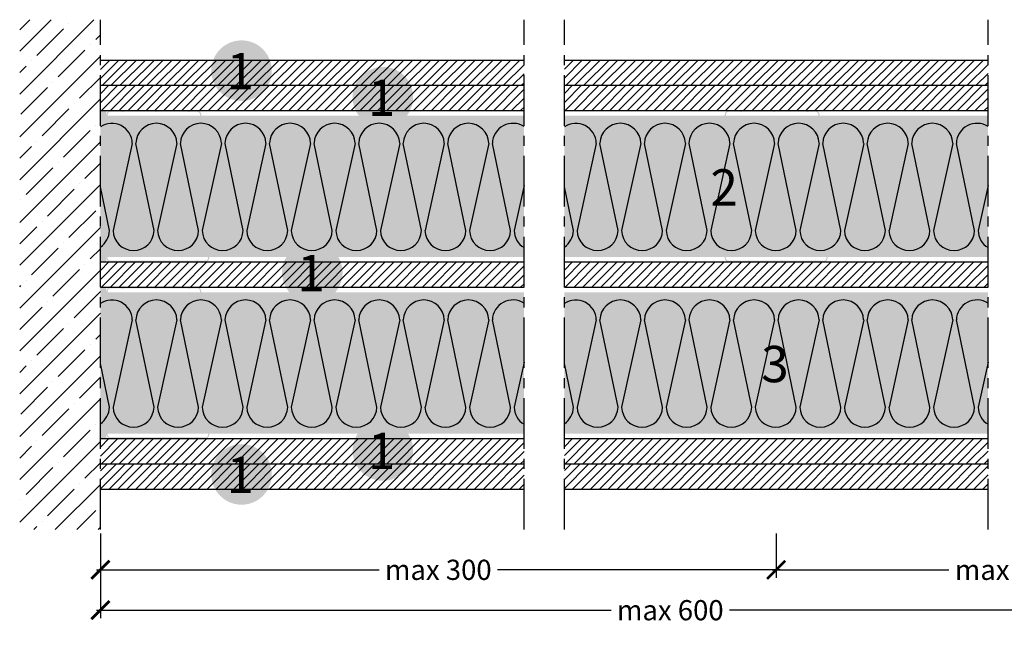
# Model space of a CAD drawing. Extents: x 41086 to 41893, y 59299 to 59607.
# Drawn here: x 41086 to 41574, y 59299 to 59607 of the extents above; entities that cross this region are included whole.
import ezdxf
from ezdxf.enums import TextEntityAlignment as Align

# ---------------------------------------------------------------- set-up
doc = ezdxf.new("R2010")
doc.units = 0
doc.header["$LTSCALE"] = 20
doc.header["$MEASUREMENT"] = 0
doc.header["$PDMODE"] = 34
doc.header["$PDSIZE"] = -2
doc.linetypes.add('CENTRO', pattern=[2, 1.25, -0.25, 0.25, -0.25])
doc.linetypes.add('NASCOSTA2', pattern=[0.1875, 0.125, -0.0625])
doc.layers.get('0').update_dxf_attribs({"linetype": 'CONTINUOUS'})
doc.layers.get('DEFPOINTS').update_dxf_attribs({"linetype": 'CONTINUOUS'})
for name, color, linetype in [('- WALLBOARD', 253, 'CONTINUOUS'), ('MONTANTE', 5, 'CONTINUOUS'), ('Nastro adesivo', 1, 'CONTINUOUS'), ('QUOTATURE', 7, 'CONTINUOUS'), ('SCRITTE', 5, 'CONTINUOUS'), ('testo', 30, 'CONTINUOUS'), ('TRATTO', 7, 'NASCOSTA2')]:
    doc.layers.add(name, color=color, linetype=linetype)
doc.layers.add('Lana PAR 4+ - PAR Gold 4+', color=7, linetype='CONTINUOUS', true_color=0xffffd1)
doc.styles.add('BEM', font='arial.ttf')
doc.styles.get("Standard").update_dxf_attribs({"font": 'GOTHIC.TTF', "height": 10})
doc.dimstyles.new('Copia di 100', dxfattribs={"dimscale": 20, "dimtxt": 15, "dimasz": 0.35, "dimexe": 0.5, "dimexo": 0.1, "dimgap": 0.1, "dimtad": 0, "dimtih": 1, "dimtoh": 1, "dimzin": 0, "dimdsep": 46, "dimtxsty": 'Standard', "dimblk": 'ARCHTICK', "dimcen": 1, "dimdle": 0.1, "dimclrd": 7, "dimclre": 7, "dimclrt": 256, "dimadec": 0, "dimazin": 0, "dimtfac": 0.166667, "dimtofl": 0, "dimtmove": 2, "dimatfit": 2, "dimfxl": 1, "dimtolj": 1, "dimtzin": 0, "dimarcsym": 0})
pattern_1 = [(45, (10447.0967, 49674.6792), (-2.2097087, 2.2097087), [])]

# ---------------------------------------------------------------- blocks, each defined once
blk = doc.blocks.new('retino 70')
at = {"color": 253, "linetype": 'Continuous'}
for p, q in [((29399.02, 11570.15), (29389.49, 11526.95)), ((29409.8, 11526.95), (29400.8, 11570.15)), ((29421.11, 11570.15), (29411.58, 11526.95)), ((29431.89, 11526.95), (29422.89, 11570.15)), ((29443.2, 11570.15), (29433.67, 11526.95)), ((29453.98, 11526.95), (29444.98, 11570.15)), ((29465.29, 11570.15), (29455.76, 11526.95)), ((29476.07, 11526.95), (29467.07, 11570.15)), ((29487.38, 11570.15), (29477.85, 11526.95)), ((29498.16, 11526.95), (29489.16, 11570.15)), ((29509.47, 11570.15), (29499.94, 11526.95)), ((29520.24, 11526.95), (29511.25, 11570.15)), ((29531.56, 11570.15), (29522.03, 11526.95)), ((29542.33, 11526.95), (29533.34, 11570.15)), ((29553.64, 11570.15), (29544.12, 11526.95)), ((29564.42, 11526.95), (29555.43, 11570.15)), ((29575.73, 11570.15), (29566.21, 11526.95)), ((29586.51, 11526.95), (29577.52, 11570.15)), ((29629.02, 11570.15), (29619.49, 11526.95)), ((29639.8, 11526.95), (29630.8, 11570.15)), ((29651.11, 11570.15), (29641.58, 11526.95)), ((29661.89, 11526.95), (29652.89, 11570.15)), ((29673.2, 11570.15), (29663.67, 11526.95)), ((29683.98, 11526.95), (29674.98, 11570.15)), ((29695.29, 11570.15), (29685.76, 11526.95)), ((29706.07, 11526.95), (29697.07, 11570.15)), ((29717.38, 11570.15), (29707.85, 11526.95)), ((29728.16, 11526.95), (29719.16, 11570.15)), ((29739.47, 11570.15), (29729.94, 11526.95)), ((29750.24, 11526.95), (29741.25, 11570.15)), ((29761.56, 11570.15), (29752.03, 11526.95)), ((29772.33, 11526.95), (29763.34, 11570.15)), ((29783.64, 11570.15), (29774.12, 11526.95)), ((29794.42, 11526.95), (29785.43, 11570.15)), ((29805.73, 11570.15), (29796.21, 11526.95)), ((29816.51, 11526.95), (29807.52, 11570.15)), ((29859.02, 11570.15), (29849.49, 11526.95)), ((29869.8, 11526.95), (29860.8, 11570.15)), ((29881.11, 11570.15), (29871.58, 11526.95)), ((29891.89, 11526.95), (29882.89, 11570.15)), ((29903.2, 11570.15), (29893.67, 11526.95)), ((29913.98, 11526.95), (29904.98, 11570.15)), ((29925.29, 11570.15), (29915.76, 11526.95)), ((29936.07, 11526.95), (29927.07, 11570.15)), ((29947.38, 11570.15), (29937.85, 11526.95)), ((29958.16, 11526.95), (29949.16, 11570.15)), ((29969.47, 11570.15), (29959.94, 11526.95)), ((29980.24, 11526.95), (29971.25, 11570.15)), ((29991.56, 11570.15), (29982.03, 11526.95)), ((30002.33, 11526.95), (29993.34, 11570.15)), ((30013.64, 11570.15), (30004.12, 11526.95)), ((30024.42, 11526.95), (30015.43, 11570.15)), ((30035.73, 11570.15), (30026.21, 11526.95)), ((30046.51, 11526.95), (30037.52, 11570.15)), ((29387.71, 11526.95), (29383.21, 11548.55)), ((29593.21, 11549.22), (29588.3, 11526.95)), ((29617.71, 11526.95), (29613.21, 11548.55)), ((29823.21, 11549.22), (29818.3, 11526.95)), ((29847.71, 11526.95), (29843.21, 11548.55)), ((30053.21, 11549.22), (30048.3, 11526.95))]:
    blk.add_line(p, q, dxfattribs=at)
for centre, start, end in [((29388.86, 11569.9), 1.435, 123.8371), ((29410.95, 11569.9), 1.435, 178.565), ((29433.04, 11569.9), 1.435, 178.565), ((29455.13, 11569.9), 1.435, 178.565), ((29477.22, 11569.9), 1.435, 178.565), ((29499.31, 11569.9), 1.435, 178.565), ((29521.4, 11569.9), 1.435, 178.565), ((29543.49, 11569.9), 1.435, 178.565), ((29565.58, 11569.9), 1.435, 178.565), ((29587.67, 11569.9), 56.9582, 178.565), ((29618.86, 11569.9), 1.435, 123.8371), ((29640.95, 11569.9), 1.435, 178.565), ((29663.04, 11569.9), 1.435, 178.565), ((29685.13, 11569.9), 1.435, 178.565), ((29707.22, 11569.9), 1.435, 178.565), ((29729.31, 11569.9), 1.435, 178.565), ((29751.4, 11569.9), 1.435, 178.565), ((29773.49, 11569.9), 1.435, 178.565), ((29795.58, 11569.9), 1.435, 178.565), ((29817.67, 11569.9), 56.9582, 178.565), ((29848.86, 11569.9), 1.435, 123.8371), ((29870.95, 11569.9), 1.435, 178.565), ((29893.04, 11569.9), 1.435, 178.565), ((29915.13, 11569.9), 1.435, 178.565), ((29937.22, 11569.9), 1.435, 178.565), ((29959.31, 11569.9), 1.435, 178.565), ((29981.4, 11569.9), 1.435, 178.565), ((30003.49, 11569.9), 1.435, 178.565), ((30025.58, 11569.9), 1.435, 178.565), ((30047.67, 11569.9), 56.9582, 178.565), ((29377.55, 11527.21), 303.8371, 358.565), ((29399.64, 11527.21), 181.435, 358.565), ((29421.73, 11527.21), 181.435, 358.565), ((29443.82, 11527.21), 181.435, 358.565), ((29465.91, 11527.21), 181.435, 358.565), ((29488, 11527.21), 181.435, 358.565), ((29510.09, 11527.21), 181.435, 358.565), ((29532.18, 11527.21), 181.435, 358.565), ((29554.27, 11527.21), 181.435, 358.565), ((29576.36, 11527.21), 181.435, 358.565), ((29598.45, 11527.21), 181.435, 238.9265), ((29607.55, 11527.21), 303.8371, 358.565), ((29629.64, 11527.21), 181.435, 358.565), ((29651.73, 11527.21), 181.435, 358.565), ((29673.82, 11527.21), 181.435, 358.565), ((29695.91, 11527.21), 181.435, 358.565), ((29718, 11527.21), 181.435, 358.565), ((29740.09, 11527.21), 181.435, 358.565), ((29762.18, 11527.21), 181.435, 358.565), ((29784.27, 11527.21), 181.435, 358.565), ((29806.36, 11527.21), 181.435, 358.565), ((29828.45, 11527.21), 181.435, 238.9265), ((29837.55, 11527.21), 303.8371, 358.565), ((29859.64, 11527.21), 181.435, 358.565), ((29881.73, 11527.21), 181.435, 358.565), ((29903.82, 11527.21), 181.435, 358.565), ((29925.91, 11527.21), 181.435, 358.565), ((29948, 11527.21), 181.435, 358.565), ((29970.09, 11527.21), 181.435, 358.565), ((29992.18, 11527.21), 181.435, 358.565), ((30014.27, 11527.21), 181.435, 358.565), ((30036.36, 11527.21), 181.435, 358.565), ((30058.45, 11527.21), 181.435, 238.9265)]:
    blk.add_arc(centre, 10.16, start, end, dxfattribs=at)
blk = doc.blocks.new('_ArchTick')
at = {"color": 0, "linetype": 'ByBlock', "const_width": 0.15}
blk.add_lwpolyline([(-0.5, -0.5), (0.5, 0.5)], dxfattribs=at)
blk = doc.blocks.new('*D150')
at = {"layer": 'DEFPOINTS', "color": 0, "linetype": 'Continuous', "transparency": 16777216}
for p in [(41125.9, 59354.38), (41460.9, 59354.38), (41460.9, 59334.38)]:
    blk.add_point(p, dxfattribs=at)
at = {"layer": 'QUOTATURE', "color": 7, "linetype": 'Continuous', "lineweight": -2, "transparency": 16777216}
for p, q in [((41125.9, 59352.38), (41125.9, 59330.38)), ((41460.9, 59352.38), (41460.9, 59330.38)), ((41123.9, 59334.38), (41264.03, 59334.38)), ((41462.9, 59334.38), (41322.78, 59334.38))]:
    blk.add_line(p, q, dxfattribs=at)
at = {"layer": 'QUOTATURE', "color": 7, "linetype": 'Continuous', "lineweight": -2, "transparency": 16777216, "xscale": 9, "yscale": 9, "zscale": 9, "rotation": 180}
blk.add_blockref('_ArchTick', (41125.9, 59334.38), dxfattribs=at)
at = {"layer": 'QUOTATURE', "color": 7, "linetype": 'Continuous', "lineweight": -2, "transparency": 16777216, "xscale": 9, "yscale": 9, "zscale": 9}
blk.add_blockref('_ArchTick', (41460.9, 59334.38), dxfattribs=at)
at = {"layer": 'QUOTATURE', "color": 7, "linetype": 'Continuous', "transparency": 16777216, "insert": (41293.4, 59334.38), "char_height": 10, "attachment_point": 5}
blk.add_mtext('\\A1;max 300', dxfattribs=at)
blk = doc.blocks.new('*D151')
at = {"layer": 'DEFPOINTS', "color": 0, "linetype": 'Continuous', "transparency": 16777216}
for p in [(41460.9, 59354.38), (41690.9, 59354.38), (41690.9, 59334.38)]:
    blk.add_point(p, dxfattribs=at)
at = {"layer": 'QUOTATURE', "color": 7, "linetype": 'Continuous', "lineweight": -2, "transparency": 16777216}
for p, q in [((41460.9, 59352.38), (41460.9, 59330.38)), ((41690.9, 59352.38), (41690.9, 59330.38)), ((41458.9, 59334.38), (41546.53, 59334.38)), ((41692.9, 59334.38), (41605.28, 59334.38))]:
    blk.add_line(p, q, dxfattribs=at)
at = {"layer": 'QUOTATURE', "color": 7, "linetype": 'Continuous', "lineweight": -2, "transparency": 16777216, "xscale": 9, "yscale": 9, "zscale": 9, "rotation": 180}
blk.add_blockref('_ArchTick', (41460.9, 59334.38), dxfattribs=at)
at = {"layer": 'QUOTATURE', "color": 7, "linetype": 'Continuous', "lineweight": -2, "transparency": 16777216, "xscale": 9, "yscale": 9, "zscale": 9}
blk.add_blockref('_ArchTick', (41690.9, 59334.38), dxfattribs=at)
at = {"layer": 'QUOTATURE', "color": 7, "linetype": 'Continuous', "transparency": 16777216, "insert": (41575.9, 59334.38), "char_height": 10, "attachment_point": 5}
blk.add_mtext('\\A1;max 300', dxfattribs=at)
blk = doc.blocks.new('*D159')
at = {"layer": 'DEFPOINTS', "color": 0, "linetype": 'Continuous', "transparency": 16777216}
for p in [(41125.9, 59334.38), (41690.9, 59334.38), (41690.9, 59314.38)]:
    blk.add_point(p, dxfattribs=at)
at = {"layer": 'QUOTATURE', "color": 7, "linetype": 'Continuous', "lineweight": -2, "transparency": 16777216}
for p, q in [((41125.9, 59332.38), (41125.9, 59310.38)), ((41690.9, 59332.38), (41690.9, 59310.38)), ((41123.9, 59314.38), (41379.03, 59314.38)), ((41692.9, 59314.38), (41437.78, 59314.38))]:
    blk.add_line(p, q, dxfattribs=at)
at = {"layer": 'QUOTATURE', "color": 7, "linetype": 'Continuous', "lineweight": -2, "transparency": 16777216, "xscale": 9, "yscale": 9, "zscale": 9, "rotation": 180}
blk.add_blockref('_ArchTick', (41125.9, 59314.38), dxfattribs=at)
at = {"layer": 'QUOTATURE', "color": 7, "linetype": 'Continuous', "lineweight": -2, "transparency": 16777216, "xscale": 9, "yscale": 9, "zscale": 9}
blk.add_blockref('_ArchTick', (41690.9, 59314.38), dxfattribs=at)
at = {"layer": 'QUOTATURE', "color": 7, "linetype": 'Continuous', "transparency": 16777216, "insert": (41408.4, 59314.38), "char_height": 10, "attachment_point": 5}
blk.add_mtext('\\A1;max 600', dxfattribs=at)
blk = doc.blocks.new('#')
at = {"layer": 'testo', "true_color": 0x17428c}
h = blk.add_hatch(color=156, dxfattribs=at)
h.dxf.hatch_style = 1
h.paths.add_polyline_path([(-14.39, -0.1, 1), (15.61, -0.1, 1)])
at = {"layer": 'SCRITTE', "color": 7, "linetype": 'Continuous', "true_color": 0xffffff, "style": 'BEM'}
blk.add_attdef('#', text='', height=18, dxfattribs=at).set_placement((-0.01, -9.33), align=Align.CENTER)

msp = doc.modelspace()

# ---------------------------------------------------------------- hatches: boundary and pattern name
at = {"layer": '- WALLBOARD', "linetype": 'Continuous'}
h = msp.add_hatch(dxfattribs=at)
h.set_pattern_fill('ANSI31', color=256, scale=25)
h.set_pattern_definition(pattern_1)
h.paths.add_polyline_path([(41335.9, 59586.88), (41125.9, 59586.88), (41125.9, 59574.38), (41335.9, 59574.38)])
h.paths.add_polyline_path([(41565.9, 59586.88), (41355.9, 59586.88), (41355.9, 59574.38), (41565.9, 59574.38)])
h.paths.add_polyline_path([(41795.9, 59586.88), (41585.9, 59586.88), (41585.9, 59574.38), (41795.9, 59574.38)])
h = msp.add_hatch(dxfattribs=at)
h.set_pattern_fill('ANSI31', color=256, scale=25)
h.set_pattern_definition([(45, (26441.374, 60274.051), (-2.2097087, 2.2097087), [])])
h.paths.add_polyline_path([(41335.9, 59574.38), (41125.9, 59574.38), (41125.9, 59561.88), (41335.9, 59561.88)])
h.paths.add_polyline_path([(41565.9, 59574.38), (41355.9, 59574.38), (41355.9, 59561.88), (41565.9, 59561.88)])
h.paths.add_polyline_path([(41795.9, 59574.38), (41585.9, 59574.38), (41585.9, 59561.88), (41795.9, 59561.88)])
h = msp.add_hatch(dxfattribs=at)
h.set_pattern_fill('ANSI31', color=256, scale=25)
h.set_pattern_definition([(45, (26441.374, 60186.551), (-2.2097087, 2.2097087), [])])
h.paths.add_polyline_path([(41335.9, 59486.88), (41125.9, 59486.88), (41125.9, 59474.38), (41335.9, 59474.38)])
h.paths.add_polyline_path([(41565.9, 59486.88), (41355.9, 59486.88), (41355.9, 59474.38), (41565.9, 59474.38)])
h.paths.add_polyline_path([(41795.9, 59486.88), (41585.9, 59486.88), (41585.9, 59474.38), (41795.9, 59474.38)])
h = msp.add_hatch(dxfattribs=at)
h.set_pattern_fill('ANSI31', color=256, scale=25)
h.set_pattern_definition([(45, (26441.374, 60099.051), (-2.2097087, 2.2097087), [])])
h.paths.add_polyline_path([(41335.9, 59399.38), (41125.9, 59399.38), (41125.9, 59386.88), (41335.9, 59386.88)])
h.paths.add_polyline_path([(41565.9, 59399.38), (41355.9, 59399.38), (41355.9, 59386.88), (41565.9, 59386.88)])
h.paths.add_polyline_path([(41795.9, 59399.38), (41585.9, 59399.38), (41585.9, 59386.88), (41795.9, 59386.88)])
h = msp.add_hatch(dxfattribs=at)
h.set_pattern_fill('ANSI31', color=256, scale=25)
h.set_pattern_definition(pattern_1)
h.paths.add_polyline_path([(41335.9, 59386.88), (41125.9, 59386.88), (41125.9, 59374.38), (41335.9, 59374.38)])
h.paths.add_polyline_path([(41565.9, 59386.88), (41355.9, 59386.88), (41355.9, 59374.38), (41565.9, 59374.38)])
h.paths.add_polyline_path([(41795.9, 59386.88), (41585.9, 59386.88), (41585.9, 59374.38), (41795.9, 59374.38)])
at = {"layer": 'Lana PAR 4+ - PAR Gold 4+', "linetype": 'Continuous'}
h = msp.add_hatch(color=256, dxfattribs=at)
h.paths.add_polyline_path([(41335.9, 59489.38), (41335.9, 59559.38), (41125.9, 59559.38), (41125.9, 59489.38)])
h.paths.add_polyline_path([(41565.9, 59489.38), (41565.9, 59559.38), (41355.9, 59559.38), (41355.9, 59489.38)])
h.paths.add_polyline_path([(41585.9, 59559.38), (41585.9, 59489.38), (41795.9, 59489.38), (41795.9, 59559.38)])
h = msp.add_hatch(color=256, dxfattribs=at)
h.paths.add_polyline_path([(41335.9, 59401.88), (41335.9, 59471.88), (41125.9, 59471.88), (41125.9, 59401.88)])
h.paths.add_polyline_path([(41565.9, 59401.88), (41565.9, 59471.88), (41355.9, 59471.88), (41355.9, 59401.88)])
h.paths.add_polyline_path([(41585.9, 59471.88), (41585.9, 59401.88), (41795.9, 59401.88), (41795.9, 59471.88)])
at = {"layer": 'MONTANTE', "linetype": 'Continuous'}
h = msp.add_hatch(color=256, dxfattribs=at)
edge = h.paths.add_edge_path()
edge.add_arc((41136.19, 59560.88), 1, 63.4881, 90)
edge.add_line((41136.19, 59561.88), (41130.9, 59561.88))
edge.add_arc((41130.9, 59559.88), 2, 90, 180)
edge.add_line((41128.9, 59559.88), (41128.9, 59552.58))
edge.add_arc((41131.4, 59552.58), 2.5, 180, 207.0123)
edge.add_arc((41126.5, 59550.08), 3, 0, 27.0123, ccw=False)
edge.add_line((41129.5, 59550.08), (41129.5, 59547.68))
edge.add_arc((41126.5, 59547.68), 3, -27.0123, 0, ccw=False)
edge.add_arc((41131.4, 59545.18), 2.5, 152.9877, 180)
edge.add_line((41128.9, 59545.18), (41128.9, 59503.58))
edge.add_arc((41131.4, 59503.58), 2.5, 180, 207.0123)
edge.add_arc((41126.5, 59501.08), 3, 0, 27.0123, ccw=False)
edge.add_line((41129.5, 59501.08), (41129.5, 59498.68))
edge.add_arc((41126.5, 59498.68), 3, -27.0123, 0, ccw=False)
edge.add_arc((41131.4, 59496.18), 2.5, 152.9877, 180)
edge.add_line((41128.9, 59496.18), (41128.9, 59488.88))
edge.add_arc((41130.9, 59488.88), 2, 180, 270)
edge.add_line((41130.9, 59486.88), (41140.19, 59486.88))
edge.add_arc((41140.19, 59487.88), 1, 270, 296.5119)
edge.add_arc((41140.9, 59486.45), 0.6, 63.4881, 116.5119, ccw=False)
edge.add_arc((41141.62, 59487.88), 1, 243.4881, 270)
edge.add_line((41141.62, 59486.88), (41156.69, 59486.88))
edge.add_arc((41156.69, 59487.88), 1, 270, 296.5119)
edge.add_arc((41157.4, 59486.45), 0.6, 63.4881, 116.5119, ccw=False)
edge.add_arc((41158.12, 59487.88), 1, 243.4881, 270)
edge.add_line((41158.12, 59486.88), (41173.19, 59486.88))
edge.add_arc((41173.19, 59487.88), 1, 270, 296.5119)
edge.add_arc((41173.9, 59486.45), 0.6, 63.4881, 116.5119, ccw=False)
edge.add_arc((41174.62, 59487.88), 1, 243.4881, 270)
edge.add_line((41174.62, 59486.88), (41177.9, 59486.88))
edge.add_arc((41177.9, 59488.88), 2, 270, 360)
edge.add_line((41179.9, 59488.88), (41179.9, 59494.28))
edge.add_arc((41179.3, 59494.28), 0.6, 0, 90)
edge.add_line((41179.3, 59494.88), (41179.25, 59494.88))
edge.add_arc((41179.25, 59494.28), 0.6, 90, 180)
edge.add_line((41178.65, 59494.28), (41178.65, 59491.88))
edge.add_line((41178.65, 59491.88), (41179.25, 59491.88))
edge.add_line((41179.25, 59491.88), (41179.25, 59494.28))
edge.add_line((41179.25, 59494.28), (41179.3, 59494.28))
edge.add_line((41179.3, 59494.28), (41179.3, 59488.88))
edge.add_arc((41177.9, 59488.88), 1.4, -90, 0, ccw=False)
edge.add_line((41177.9, 59487.48), (41174.45, 59487.48))
edge.add_line((41174.45, 59487.48), (41174.43, 59487.5))
edge.add_arc((41173.9, 59486.97), 0.75, 45, 135)
edge.add_line((41173.37, 59487.5), (41173.36, 59487.48))
edge.add_line((41173.36, 59487.48), (41157.95, 59487.48))
edge.add_line((41157.95, 59487.48), (41157.93, 59487.5))
edge.add_arc((41157.4, 59486.97), 0.75, 45, 135)
edge.add_line((41156.87, 59487.5), (41156.86, 59487.48))
edge.add_line((41156.86, 59487.48), (41141.45, 59487.48))
edge.add_line((41141.45, 59487.48), (41141.43, 59487.5))
edge.add_arc((41140.9, 59486.97), 0.75, 45, 135)
edge.add_line((41140.37, 59487.5), (41140.36, 59487.48))
edge.add_line((41140.36, 59487.48), (41130.9, 59487.48))
edge.add_arc((41130.9, 59488.88), 1.4, 180, 270, ccw=False)
edge.add_line((41129.5, 59488.88), (41129.5, 59495.77))
edge.add_arc((41131.4, 59495.77), 1.9, 152.9877, 180, ccw=False)
edge.add_arc((41126.5, 59498.27), 3.6, 332.9877, 360)
edge.add_line((41130.1, 59498.27), (41130.1, 59501.49))
edge.add_arc((41126.5, 59501.49), 3.6, 0, 27.0123)
edge.add_arc((41131.4, 59503.99), 1.9, 180, 207.0123, ccw=False)
edge.add_line((41129.5, 59503.99), (41129.5, 59544.77))
edge.add_arc((41131.4, 59544.77), 1.9, 152.9877, 180, ccw=False)
edge.add_arc((41126.5, 59547.27), 3.6, 332.9877, 360)
edge.add_line((41130.1, 59547.27), (41130.1, 59550.49))
edge.add_arc((41126.5, 59550.49), 3.6, 0, 27.0123)
edge.add_arc((41131.4, 59552.99), 1.9, 180, 207.0123, ccw=False)
edge.add_line((41129.5, 59552.99), (41129.5, 59559.88))
edge.add_arc((41130.9, 59559.88), 1.4, 90, 180, ccw=False)
edge.add_line((41130.9, 59561.28), (41136.36, 59561.28))
edge.add_line((41136.36, 59561.28), (41136.37, 59561.26))
edge.add_arc((41136.9, 59561.79), 0.75, 225, 315)
edge.add_line((41137.43, 59561.26), (41137.45, 59561.28))
edge.add_line((41137.45, 59561.28), (41152.86, 59561.28))
edge.add_line((41152.86, 59561.28), (41152.87, 59561.26))
edge.add_arc((41153.4, 59561.79), 0.75, 225, 315)
edge.add_line((41153.93, 59561.26), (41153.95, 59561.28))
edge.add_line((41153.95, 59561.28), (41169.36, 59561.28))
edge.add_line((41169.36, 59561.28), (41169.37, 59561.26))
edge.add_arc((41169.9, 59561.79), 0.75, 225, 315)
edge.add_line((41170.43, 59561.26), (41170.45, 59561.28))
edge.add_line((41170.45, 59561.28), (41173.9, 59561.28))
edge.add_arc((41173.9, 59559.88), 1.4, 0, 90, ccw=False)
edge.add_line((41175.3, 59559.88), (41175.3, 59554.48))
edge.add_line((41175.3, 59554.48), (41175.25, 59554.48))
edge.add_line((41175.25, 59554.48), (41175.25, 59556.88))
edge.add_line((41175.25, 59556.88), (41174.65, 59556.88))
edge.add_line((41174.65, 59556.88), (41174.65, 59554.48))
edge.add_arc((41175.25, 59554.48), 0.6, 180, 270)
edge.add_line((41175.25, 59553.88), (41175.3, 59553.88))
edge.add_arc((41175.3, 59554.48), 0.6, 270, 360)
edge.add_line((41175.9, 59554.48), (41175.9, 59559.88))
edge.add_arc((41173.9, 59559.88), 2, 0, 90)
edge.add_line((41173.9, 59561.88), (41170.62, 59561.88))
edge.add_arc((41170.62, 59560.88), 1, 90, 116.5119)
edge.add_arc((41169.9, 59562.31), 0.6, 243.4881, 296.5119, ccw=False)
edge.add_arc((41169.19, 59560.88), 1, 63.4881, 90)
edge.add_line((41169.19, 59561.88), (41154.12, 59561.88))
edge.add_arc((41154.12, 59560.88), 1, 90, 116.5119)
edge.add_arc((41153.4, 59562.31), 0.6, 243.4881, 296.5119, ccw=False)
edge.add_arc((41152.69, 59560.88), 1, 63.4881, 90)
edge.add_line((41152.69, 59561.88), (41137.62, 59561.88))
edge.add_arc((41137.62, 59560.88), 1, 90, 116.5119)
edge.add_arc((41136.9, 59562.31), 0.6, 243.4881, 296.5119, ccw=False)
h = msp.add_hatch(color=256, dxfattribs=at)
edge = h.paths.add_edge_path()
edge.add_arc((41442.69, 59560.88), 1, 63.4881, 90)
edge.add_line((41442.69, 59561.88), (41437.4, 59561.88))
edge.add_arc((41437.4, 59559.88), 2, 90, 180)
edge.add_line((41435.4, 59559.88), (41435.4, 59552.58))
edge.add_arc((41437.9, 59552.58), 2.5, 180, 207.0123)
edge.add_arc((41433, 59550.08), 3, 0, 27.0123, ccw=False)
edge.add_line((41436, 59550.08), (41436, 59547.68))
edge.add_arc((41433, 59547.68), 3, -27.0123, 0, ccw=False)
edge.add_arc((41437.9, 59545.18), 2.5, 152.9877, 180)
edge.add_line((41435.4, 59545.18), (41435.4, 59503.58))
edge.add_arc((41437.9, 59503.58), 2.5, 180, 207.0123)
edge.add_arc((41433, 59501.08), 3, 0, 27.0123, ccw=False)
edge.add_line((41436, 59501.08), (41436, 59498.68))
edge.add_arc((41433, 59498.68), 3, -27.0123, 0, ccw=False)
edge.add_arc((41437.9, 59496.18), 2.5, 152.9877, 180)
edge.add_line((41435.4, 59496.18), (41435.4, 59488.88))
edge.add_arc((41437.4, 59488.88), 2, 180, 270)
edge.add_line((41437.4, 59486.88), (41446.69, 59486.88))
edge.add_arc((41446.69, 59487.88), 1, 270, 296.5119)
edge.add_arc((41447.4, 59486.45), 0.6, 63.4881, 116.5119, ccw=False)
edge.add_arc((41448.12, 59487.88), 1, 243.4881, 270)
edge.add_line((41448.12, 59486.88), (41463.19, 59486.88))
edge.add_arc((41463.19, 59487.88), 1, 270, 296.5119)
edge.add_arc((41463.9, 59486.45), 0.6, 63.4881, 116.5119, ccw=False)
edge.add_arc((41464.62, 59487.88), 1, 243.4881, 270)
edge.add_line((41464.62, 59486.88), (41479.69, 59486.88))
edge.add_arc((41479.69, 59487.88), 1, 270, 296.5119)
edge.add_arc((41480.4, 59486.45), 0.6, 63.4881, 116.5119, ccw=False)
edge.add_arc((41481.12, 59487.88), 1, 243.4881, 270)
edge.add_line((41481.12, 59486.88), (41484.4, 59486.88))
edge.add_arc((41484.4, 59488.88), 2, 270, 360)
edge.add_line((41486.4, 59488.88), (41486.4, 59494.28))
edge.add_arc((41485.8, 59494.28), 0.6, 0, 90)
edge.add_line((41485.8, 59494.88), (41485.75, 59494.88))
edge.add_arc((41485.75, 59494.28), 0.6, 90, 180)
edge.add_line((41485.15, 59494.28), (41485.15, 59491.88))
edge.add_line((41485.15, 59491.88), (41485.75, 59491.88))
edge.add_line((41485.75, 59491.88), (41485.75, 59494.28))
edge.add_line((41485.75, 59494.28), (41485.8, 59494.28))
edge.add_line((41485.8, 59494.28), (41485.8, 59488.88))
edge.add_arc((41484.4, 59488.88), 1.4, -90, 0, ccw=False)
edge.add_line((41484.4, 59487.48), (41480.95, 59487.48))
edge.add_line((41480.95, 59487.48), (41480.93, 59487.5))
edge.add_arc((41480.4, 59486.97), 0.75, 45, 135)
edge.add_line((41479.87, 59487.5), (41479.86, 59487.48))
edge.add_line((41479.86, 59487.48), (41464.45, 59487.48))
edge.add_line((41464.45, 59487.48), (41464.43, 59487.5))
edge.add_arc((41463.9, 59486.97), 0.75, 45, 135)
edge.add_line((41463.37, 59487.5), (41463.36, 59487.48))
edge.add_line((41463.36, 59487.48), (41447.95, 59487.48))
edge.add_line((41447.95, 59487.48), (41447.93, 59487.5))
edge.add_arc((41447.4, 59486.97), 0.75, 45, 135)
edge.add_line((41446.87, 59487.5), (41446.86, 59487.48))
edge.add_line((41446.86, 59487.48), (41437.4, 59487.48))
edge.add_arc((41437.4, 59488.88), 1.4, 180, 270, ccw=False)
edge.add_line((41436, 59488.88), (41436, 59495.77))
edge.add_arc((41437.9, 59495.77), 1.9, 152.9877, 180, ccw=False)
edge.add_arc((41433, 59498.27), 3.6, 332.9877, 360)
edge.add_line((41436.6, 59498.27), (41436.6, 59501.49))
edge.add_arc((41433, 59501.49), 3.6, 0, 27.0123)
edge.add_arc((41437.9, 59503.99), 1.9, 180, 207.0123, ccw=False)
edge.add_line((41436, 59503.99), (41436, 59544.77))
edge.add_arc((41437.9, 59544.77), 1.9, 152.9877, 180, ccw=False)
edge.add_arc((41433, 59547.27), 3.6, 332.9877, 360)
edge.add_line((41436.6, 59547.27), (41436.6, 59550.49))
edge.add_arc((41433, 59550.49), 3.6, 0, 27.0123)
edge.add_arc((41437.9, 59552.99), 1.9, 180, 207.0123, ccw=False)
edge.add_line((41436, 59552.99), (41436, 59559.88))
edge.add_arc((41437.4, 59559.88), 1.4, 90, 180, ccw=False)
edge.add_line((41437.4, 59561.28), (41442.86, 59561.28))
edge.add_line((41442.86, 59561.28), (41442.87, 59561.26))
edge.add_arc((41443.4, 59561.79), 0.75, 225, 315)
edge.add_line((41443.93, 59561.26), (41443.95, 59561.28))
edge.add_line((41443.95, 59561.28), (41459.36, 59561.28))
edge.add_line((41459.36, 59561.28), (41459.37, 59561.26))
edge.add_arc((41459.9, 59561.79), 0.75, 225, 315)
edge.add_line((41460.43, 59561.26), (41460.45, 59561.28))
edge.add_line((41460.45, 59561.28), (41475.86, 59561.28))
edge.add_line((41475.86, 59561.28), (41475.87, 59561.26))
edge.add_arc((41476.4, 59561.79), 0.75, 225, 315)
edge.add_line((41476.93, 59561.26), (41476.95, 59561.28))
edge.add_line((41476.95, 59561.28), (41480.4, 59561.28))
edge.add_arc((41480.4, 59559.88), 1.4, 0, 90, ccw=False)
edge.add_line((41481.8, 59559.88), (41481.8, 59554.48))
edge.add_line((41481.8, 59554.48), (41481.75, 59554.48))
edge.add_line((41481.75, 59554.48), (41481.75, 59556.88))
edge.add_line((41481.75, 59556.88), (41481.15, 59556.88))
edge.add_line((41481.15, 59556.88), (41481.15, 59554.48))
edge.add_arc((41481.75, 59554.48), 0.6, 180, 270)
edge.add_line((41481.75, 59553.88), (41481.8, 59553.88))
edge.add_arc((41481.8, 59554.48), 0.6, 270, 360)
edge.add_line((41482.4, 59554.48), (41482.4, 59559.88))
edge.add_arc((41480.4, 59559.88), 2, 0, 90)
edge.add_line((41480.4, 59561.88), (41477.12, 59561.88))
edge.add_arc((41477.12, 59560.88), 1, 90, 116.5119)
edge.add_arc((41476.4, 59562.31), 0.6, 243.4881, 296.5119, ccw=False)
edge.add_arc((41475.69, 59560.88), 1, 63.4881, 90)
edge.add_line((41475.69, 59561.88), (41460.62, 59561.88))
edge.add_arc((41460.62, 59560.88), 1, 90, 116.5119)
edge.add_arc((41459.9, 59562.31), 0.6, 243.4881, 296.5119, ccw=False)
edge.add_arc((41459.19, 59560.88), 1, 63.4881, 90)
edge.add_line((41459.19, 59561.88), (41444.12, 59561.88))
edge.add_arc((41444.12, 59560.88), 1, 90, 116.5119)
edge.add_arc((41443.4, 59562.31), 0.6, 243.4881, 296.5119, ccw=False)
h = msp.add_hatch(color=256, dxfattribs=at)
edge = h.paths.add_edge_path()
edge.add_arc((41136.19, 59473.38), 1, 63.4881, 90)
edge.add_line((41136.19, 59474.38), (41130.9, 59474.38))
edge.add_arc((41130.9, 59472.38), 2, 90, 180)
edge.add_line((41128.9, 59472.38), (41128.9, 59465.08))
edge.add_arc((41131.4, 59465.08), 2.5, 180, 207.0123)
edge.add_arc((41126.5, 59462.58), 3, 0, 27.0123, ccw=False)
edge.add_line((41129.5, 59462.58), (41129.5, 59460.18))
edge.add_arc((41126.5, 59460.18), 3, -27.0123, 0, ccw=False)
edge.add_arc((41131.4, 59457.68), 2.5, 152.9877, 180)
edge.add_line((41128.9, 59457.68), (41128.9, 59416.08))
edge.add_arc((41131.4, 59416.08), 2.5, 180, 207.0123)
edge.add_arc((41126.5, 59413.58), 3, 0, 27.0123, ccw=False)
edge.add_line((41129.5, 59413.58), (41129.5, 59411.18))
edge.add_arc((41126.5, 59411.18), 3, -27.0123, 0, ccw=False)
edge.add_arc((41131.4, 59408.68), 2.5, 152.9877, 180)
edge.add_line((41128.9, 59408.68), (41128.9, 59401.38))
edge.add_arc((41130.9, 59401.38), 2, 180, 270)
edge.add_line((41130.9, 59399.38), (41140.19, 59399.38))
edge.add_arc((41140.19, 59400.38), 1, 270, 296.5119)
edge.add_arc((41140.9, 59398.95), 0.6, 63.4881, 116.5119, ccw=False)
edge.add_arc((41141.62, 59400.38), 1, 243.4881, 270)
edge.add_line((41141.62, 59399.38), (41156.69, 59399.38))
edge.add_arc((41156.69, 59400.38), 1, 270, 296.5119)
edge.add_arc((41157.4, 59398.95), 0.6, 63.4881, 116.5119, ccw=False)
edge.add_arc((41158.12, 59400.38), 1, 243.4881, 270)
edge.add_line((41158.12, 59399.38), (41173.19, 59399.38))
edge.add_arc((41173.19, 59400.38), 1, 270, 296.5119)
edge.add_arc((41173.9, 59398.95), 0.6, 63.4881, 116.5119, ccw=False)
edge.add_arc((41174.62, 59400.38), 1, 243.4881, 270)
edge.add_line((41174.62, 59399.38), (41177.9, 59399.38))
edge.add_arc((41177.9, 59401.38), 2, 270, 360)
edge.add_line((41179.9, 59401.38), (41179.9, 59406.78))
edge.add_arc((41179.3, 59406.78), 0.6, 0, 90)
edge.add_line((41179.3, 59407.38), (41179.25, 59407.38))
edge.add_arc((41179.25, 59406.78), 0.6, 90, 180)
edge.add_line((41178.65, 59406.78), (41178.65, 59404.38))
edge.add_line((41178.65, 59404.38), (41179.25, 59404.38))
edge.add_line((41179.25, 59404.38), (41179.25, 59406.78))
edge.add_line((41179.25, 59406.78), (41179.3, 59406.78))
edge.add_line((41179.3, 59406.78), (41179.3, 59401.38))
edge.add_arc((41177.9, 59401.38), 1.4, -90, 0, ccw=False)
edge.add_line((41177.9, 59399.98), (41174.45, 59399.98))
edge.add_line((41174.45, 59399.98), (41174.43, 59400))
edge.add_arc((41173.9, 59399.47), 0.75, 45, 135)
edge.add_line((41173.37, 59400), (41173.36, 59399.98))
edge.add_line((41173.36, 59399.98), (41157.95, 59399.98))
edge.add_line((41157.95, 59399.98), (41157.93, 59400))
edge.add_arc((41157.4, 59399.47), 0.75, 45, 135)
edge.add_line((41156.87, 59400), (41156.86, 59399.98))
edge.add_line((41156.86, 59399.98), (41141.45, 59399.98))
edge.add_line((41141.45, 59399.98), (41141.43, 59400))
edge.add_arc((41140.9, 59399.47), 0.75, 45, 135)
edge.add_line((41140.37, 59400), (41140.36, 59399.98))
edge.add_line((41140.36, 59399.98), (41130.9, 59399.98))
edge.add_arc((41130.9, 59401.38), 1.4, 180, 270, ccw=False)
edge.add_line((41129.5, 59401.38), (41129.5, 59408.27))
edge.add_arc((41131.4, 59408.27), 1.9, 152.9877, 180, ccw=False)
edge.add_arc((41126.5, 59410.77), 3.6, 332.9877, 360)
edge.add_line((41130.1, 59410.77), (41130.1, 59413.99))
edge.add_arc((41126.5, 59413.99), 3.6, 0, 27.0123)
edge.add_arc((41131.4, 59416.49), 1.9, 180, 207.0123, ccw=False)
edge.add_line((41129.5, 59416.49), (41129.5, 59457.27))
edge.add_arc((41131.4, 59457.27), 1.9, 152.9877, 180, ccw=False)
edge.add_arc((41126.5, 59459.77), 3.6, 332.9877, 360)
edge.add_line((41130.1, 59459.77), (41130.1, 59462.99))
edge.add_arc((41126.5, 59462.99), 3.6, 0, 27.0123)
edge.add_arc((41131.4, 59465.49), 1.9, 180, 207.0123, ccw=False)
edge.add_line((41129.5, 59465.49), (41129.5, 59472.38))
edge.add_arc((41130.9, 59472.38), 1.4, 90, 180, ccw=False)
edge.add_line((41130.9, 59473.78), (41136.36, 59473.78))
edge.add_line((41136.36, 59473.78), (41136.37, 59473.76))
edge.add_arc((41136.9, 59474.29), 0.75, 225, 315)
edge.add_line((41137.43, 59473.76), (41137.45, 59473.78))
edge.add_line((41137.45, 59473.78), (41152.86, 59473.78))
edge.add_line((41152.86, 59473.78), (41152.87, 59473.76))
edge.add_arc((41153.4, 59474.29), 0.75, 225, 315)
edge.add_line((41153.93, 59473.76), (41153.95, 59473.78))
edge.add_line((41153.95, 59473.78), (41169.36, 59473.78))
edge.add_line((41169.36, 59473.78), (41169.37, 59473.76))
edge.add_arc((41169.9, 59474.29), 0.75, 225, 315)
edge.add_line((41170.43, 59473.76), (41170.45, 59473.78))
edge.add_line((41170.45, 59473.78), (41173.9, 59473.78))
edge.add_arc((41173.9, 59472.38), 1.4, 0, 90, ccw=False)
edge.add_line((41175.3, 59472.38), (41175.3, 59466.98))
edge.add_line((41175.3, 59466.98), (41175.25, 59466.98))
edge.add_line((41175.25, 59466.98), (41175.25, 59469.38))
edge.add_line((41175.25, 59469.38), (41174.65, 59469.38))
edge.add_line((41174.65, 59469.38), (41174.65, 59466.98))
edge.add_arc((41175.25, 59466.98), 0.6, 180, 270)
edge.add_line((41175.25, 59466.38), (41175.3, 59466.38))
edge.add_arc((41175.3, 59466.98), 0.6, 270, 360)
edge.add_line((41175.9, 59466.98), (41175.9, 59472.38))
edge.add_arc((41173.9, 59472.38), 2, 0, 90)
edge.add_line((41173.9, 59474.38), (41170.62, 59474.38))
edge.add_arc((41170.62, 59473.38), 1, 90, 116.5119)
edge.add_arc((41169.9, 59474.81), 0.6, 243.4881, 296.5119, ccw=False)
edge.add_arc((41169.19, 59473.38), 1, 63.4881, 90)
edge.add_line((41169.19, 59474.38), (41154.12, 59474.38))
edge.add_arc((41154.12, 59473.38), 1, 90, 116.5119)
edge.add_arc((41153.4, 59474.81), 0.6, 243.4881, 296.5119, ccw=False)
edge.add_arc((41152.69, 59473.38), 1, 63.4881, 90)
edge.add_line((41152.69, 59474.38), (41137.62, 59474.38))
edge.add_arc((41137.62, 59473.38), 1, 90, 116.5119)
edge.add_arc((41136.9, 59474.81), 0.6, 243.4881, 296.5119, ccw=False)
at = {"layer": 'Nastro adesivo', "linetype": 'Continuous'}
for points in [[(41128.9, 59561.88), (41125.9, 59561.88), (41125.9, 59486.88), (41128.9, 59486.88)], [(41128.9, 59474.38), (41125.9, 59474.38), (41125.9, 59399.38), (41128.9, 59399.38)]]:
    msp.add_hatch(color=256, dxfattribs=at).paths.add_polyline_path(points)
at = {"layer": 'TRATTO', "linetype": 'Continuous'}
h = msp.add_hatch(dxfattribs=at)
h.set_pattern_fill('ANSI35', color=256, scale=60, style=0)
h.set_pattern_definition([(45, (26441.374, 60199.051), (-10.606602, 10.606602), []), (45, (26451.98, 60199.051), (-10.606602, 10.606602), [18.75, -3.75, 0, -3.75])])
h.paths.add_polyline_path([(41125.9, 59606.88), (41085.9, 59606.88), (41085.9, 59354.38), (41125.9, 59354.38)])

# ---------------------------------------------------------------- linework, layer by layer
at = {"layer": 'TRATTO', "linetype": 'CENTRO'}
for p, q in [((41125.9, 59354.38), (41125.9, 59606.88)), ((41335.9, 59354.38), (41335.9, 59606.88)), ((41355.9, 59354.38), (41355.9, 59606.88)), ((41565.9, 59354.38), (41565.9, 59606.88))]:
    msp.add_line(p, q, dxfattribs=at)
at = {"layer": 'TRATTO', "color": 0, "linetype": 'Continuous'}
for p, q in [((41125.9, 59586.88), (41335.9, 59586.88)), ((41355.9, 59586.88), (41565.9, 59586.88)), ((41125.9, 59574.38), (41335.9, 59574.38)), ((41355.9, 59574.38), (41565.9, 59574.38)), ((41125.9, 59561.88), (41335.9, 59561.88)), ((41355.9, 59561.88), (41565.9, 59561.88)), ((41125.9, 59486.88), (41335.9, 59486.88)), ((41355.9, 59486.88), (41565.9, 59486.88)), ((41125.9, 59474.38), (41335.9, 59474.38)), ((41355.9, 59474.38), (41565.9, 59474.38)), ((41125.9, 59399.38), (41335.9, 59399.38)), ((41355.9, 59399.38), (41565.9, 59399.38)), ((41125.9, 59386.88), (41335.9, 59386.88)), ((41355.9, 59386.88), (41565.9, 59386.88)), ((41125.9, 59374.38), (41335.9, 59374.38)), ((41355.9, 59374.38), (41565.9, 59374.38))]:
    msp.add_line(p, q, dxfattribs=at)

# ---------------------------------------------------------------- block references
at = {"layer": 'Lana PAR 4+ - PAR Gold 4+', "linetype": 'Continuous'}
for p in [(11742.7, 47975.49), (11742.7, 47887.99)]:
    msp.add_blockref('retino 70', p, dxfattribs=at)
at = {"layer": 'SCRITTE', "linetype": 'Continuous'}
for p, values in [((41435.12, 59524.14), {'#': '2'}), ((41460.29, 59436.64), {'#': '3'})]:
    msp.add_blockref('#', p, dxfattribs=at).add_auto_attribs(values)
at = {"layer": 'TRATTO', "linetype": 'Continuous'}
for p in [(41195.27, 59581.74), (41265.31, 59568.59), (41230.35, 59481.74), (41265.31, 59393.59), (41195.27, 59381.74)]:
    msp.add_blockref('#', p, dxfattribs=at).add_auto_attribs({'#': '1'})

# ---------------------------------------------------------------- dimensions: what is measured, and where the dimension line sits
at = {"layer": 'QUOTATURE', "linetype": 'Continuous'}
for base, p1, p2, text, picture, middle in [((41460.9, 59334.38), (41125.9, 59354.38), (41460.9, 59354.38), 'max 300', '*D150', (41293.4, 59334.38)), ((41690.9, 59334.38), (41460.9, 59354.38), (41690.9, 59354.38), 'max 300', '*D151', (41575.9, 59334.38)), ((41690.9, 59314.38), (41125.9, 59334.38), (41690.9, 59334.38), 'max 600', '*D159', (41408.4, 59314.38))]:
    dim = msp.add_linear_dim(base=base, p1=p1, p2=p2, text=text, dimstyle='Copia di 100', override={"dimtxt": 10, "dimasz": 0.45, "dimexe": 0.2, "dimdec": 1, "dimdsep": 44, "dimcen": 1.1, "dimclrt": 7, "dimtdec": 1}, dxfattribs=at)
    dim.commit()
    dim.dimension.update_dxf_attribs({"geometry": picture, "text_midpoint": middle, "dimtype": 160})

doc.saveas('drawing.dxf')
